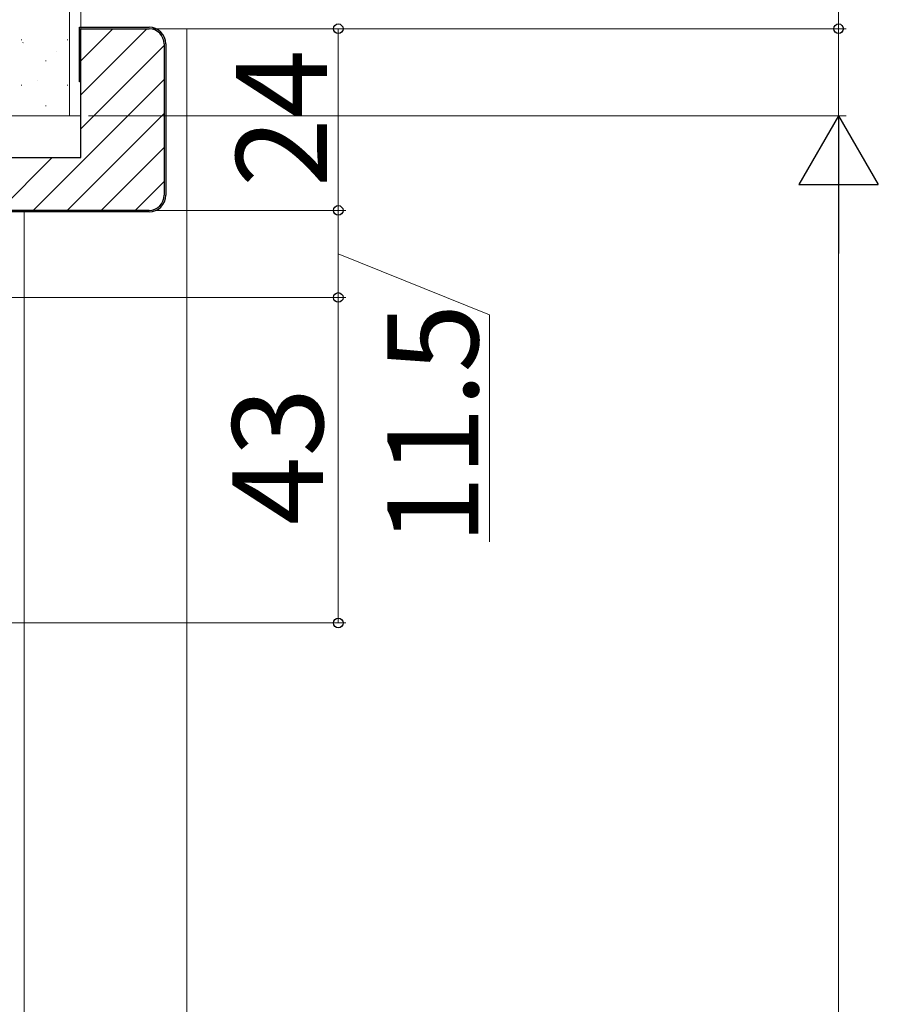
# Model space of a CAD drawing. Extents: x 105 to 1155, y 126 to 1691.
# Drawn here: x 374 to 487, y 1272 to 1402 of the extents above; entities that cross this region are included whole.
import ezdxf

# ---------------------------------------------------------------- set-up
doc = ezdxf.new("R2010")
doc.units = 0
for name, color, linetype, lineweight in [('YKK_12', 2, 'CONTINUOUS', 13), ('YKK_D', 6, 'CONTINUOUS', 13), ('YSS_K', 3, 'CONTINUOUS', 13), ('YSS_KE', 3, 'CONTINUOUS', 30)]:
    doc.layers.add(name, color=color, linetype=linetype, lineweight=lineweight)
doc.styles.add('text-b', font='txt')

msp = doc.modelspace()

# ---------------------------------------------------------------- linework, layer by layer
at = {"layer": 'YKK_12'}
for p, q in [((396, 1401), (391, 1401)), ((396, 1186.3), (396, 1401)), ((374.5, 1183.9), (374.5, 1377))]:
    msp.add_line(p, q, dxfattribs=at)
at = {"layer": 'YKK_D'}
for p, q in [((482.1, 1401), (482.1, 1434.55)), ((392, 1401), (483.1, 1401)), ((392, 1401), (417, 1401)), ((416, 1377), (416, 1401)), ((482.1, 1389.5), (482.1, 1401)), ((383, 1389.5), (483.1, 1389.5)), ((388, 1389.5), (483.1, 1389.5)), ((482.1, 1379), (482.1, 1000)), ((392, 1377), (417, 1377)), ((392, 1377), (417, 1377)), ((416, 1365.5), (416, 1377)), ((416, 1371.25), (436, 1363.2)), ((370.5, 1365.5), (417, 1365.5)), ((371.5, 1365.5), (417, 1365.5)), ((416, 1365.5), (416, 1322.5)), ((436, 1363.2), (436, 1333.2)), ((361.5, 1322.5), (417, 1322.5))]:
    msp.add_line(p, q, dxfattribs=at)
at = {"layer": 'YKK_D', "lineweight": -2}
for p, q in [((482.1, 1389.5), (476.85, 1380.41)), ((482.1, 1389.5), (487.35, 1380.41)), ((482.1, 1389.5), (482.1, 1371.31)), ((476.85, 1380.41), (487.35, 1380.41))]:
    msp.add_line(p, q, dxfattribs=at)
at = {"layer": 'YKK_D', "linetype": 'ByBlock', "lineweight": -2}
for centre, radius in [((416, 1401), 0.638), ((482.1, 1401), 0.638), ((416, 1377), 0.638), ((416, 1377), 0.637), ((416, 1365.5), 0.638), ((416, 1365.5), 0.637), ((416, 1322.5), 0.637)]:
    msp.add_circle(centre, radius, dxfattribs=at)
at = {"layer": 'YSS_K'}
for p, q in [((380.5, 1389.5), (380.5, 1434.5)), ((382, 1434.5), (382, 1389.5)), ((369.5, 1389.5), (382, 1389.5))]:
    msp.add_line(p, q, dxfattribs=at)
at = {"layer": 'YSS_K', "linetype": 'Continuous'}
for p, q in [((382, 1396.77), (386.23, 1401)), ((382, 1392.28), (390.72, 1401)), ((374.1, 1399.53), (374.2, 1399.53)), ((374.34, 1399.16), (374.36, 1399.17)), ((380.18, 1399.53), (380.28, 1399.53)), ((382, 1387.79), (393, 1398.79)), ((378.81, 1398.03), (378.81, 1398.03)), ((377.33, 1396.78), (377.43, 1396.78)), ((374.1, 1393.55), (374.2, 1393.55)), ((375.7, 1377), (393, 1394.3)), ((376.3, 1394.17), (376.32, 1394.18)), ((380.18, 1393.55), (380.28, 1393.55)), ((377.33, 1390.8), (377.43, 1390.8)), ((380.19, 1377), (393, 1389.81)), ((384.68, 1377), (393, 1385.32)), ((371.21, 1377), (378.21, 1384)), ((389.17, 1377), (393, 1380.83))]:
    msp.add_line(p, q, dxfattribs=at)
at = {"layer": 'YSS_KE'}
for p, q in [((381.8, 1394), (381.8, 1401.2)), ((381.8, 1401.2), (391, 1401.2)), ((382, 1384), (382, 1401)), ((382, 1401), (391, 1401)), ((393, 1399), (393, 1379)), ((393.2, 1399), (393.2, 1379)), ((382, 1394), (381.8, 1394)), ((368, 1384), (382, 1384)), ((391, 1376.8), (367.8, 1376.8)), ((391, 1377), (368, 1377))]:
    msp.add_line(p, q, dxfattribs=at)
for centre, radius, start, end in [((391, 1399), 2.2, 360, 90), ((391, 1399), 2, 0, 90), ((391, 1379), 2, 270, 0), ((391, 1379), 2.2, 270, 0)]:
    msp.add_arc(centre, radius, start, end, dxfattribs=at)

# ---------------------------------------------------------------- texts
at = {"layer": 'YKK_D', "style": 'text-b'}
for s, p in [('24', (414.5, 1380.1)), ('11.5', (434.5, 1332.86)), ('43', (414, 1335.41))]:
    msp.add_text(s, height=12, rotation=90, dxfattribs=at).set_placement(p)

doc.saveas('drawing.dxf')
